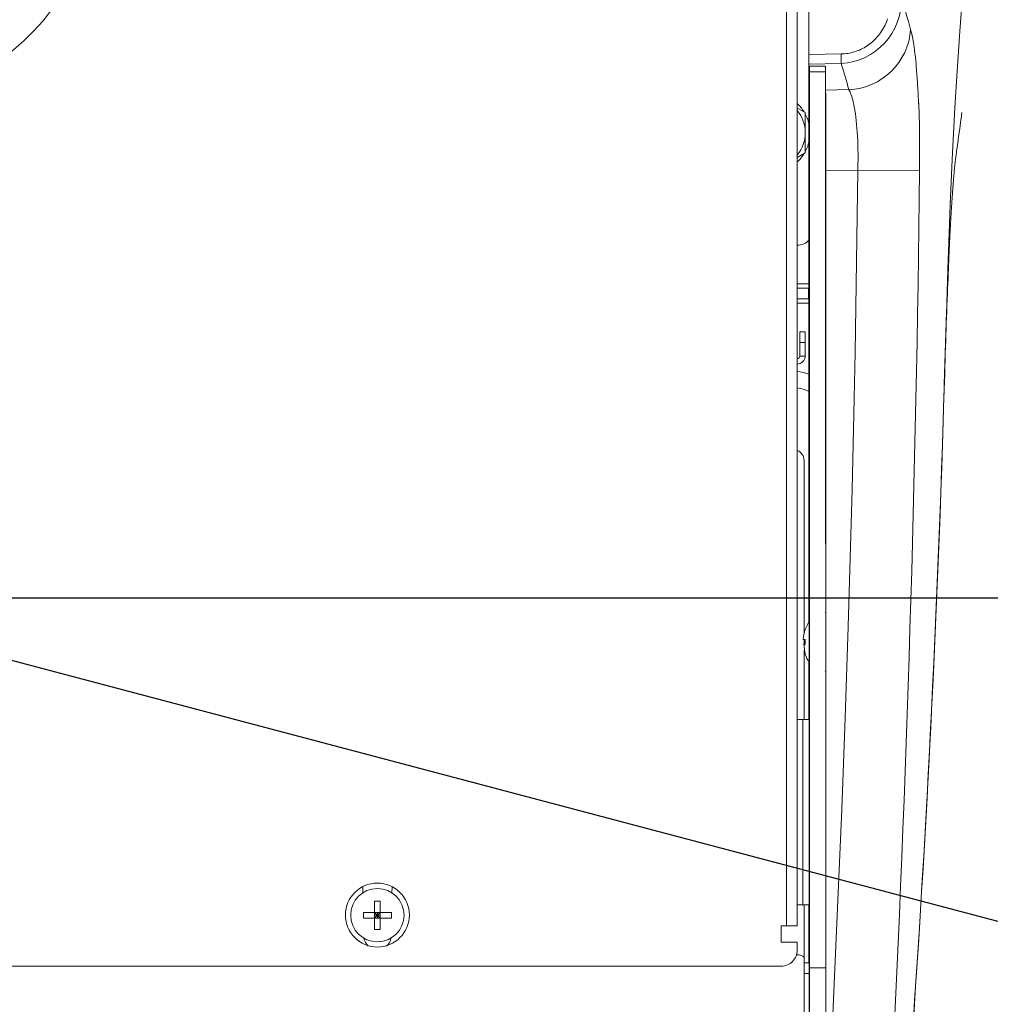
# Model space of a CAD drawing. Units: inches. Extents: x 230 to 4097, y 0 to 2754.
# Drawn here: x 1314 to 1497, y 1898 to 2083 of the extents above; entities that cross this region are included whole.
import ezdxf

# ---------------------------------------------------------------- set-up
doc = ezdxf.new("R2010")
doc.units = ezdxf.units.IN
doc.header["$LTSCALE"] = 50
doc.header["$MEASUREMENT"] = 0
for name, color, linetype in [('KIKI-2D2', 7, 'Continuous'), ('SIYOU', 7, 'Continuous'), ('SUNPOU', 7, 'Continuous')]:
    doc.layers.add(name, color=color, linetype=linetype)
doc.styles.get("Standard").update_dxf_attribs({"font": 'romans.shx', "bigfont": 'extfont.shx'})
doc.dimstyles.get("Standard").update_dxf_attribs({"dimscale": 10, "dimtxt": 2, "dimasz": 3, "dimexe": 1, "dimexo": 1, "dimgap": 0.6, "dimtad": 1, "dimdec": 0, "dimzin": 0, "dimdsep": 46, "dimtxsty": 'STANDARD', "dimblk": 'OPEN', "dimcen": 0.6, "dimadec": 0, "dimazin": 2, "dimtfac": 1, "dimtdec": 0, "dimtmove": 0, "dimatfit": 3, "dimldrblk": 'DOTSMALL', "dimfxl": 1, "dimtolj": 1, "dimtzin": 0, "dimarcsym": 0})

# ---------------------------------------------------------------- blocks, each defined once
blk = doc.blocks.new('_Open')
at = {"color": 0, "linetype": 'ByBlock', "lineweight": -2}
for p, q in [((-1, 0.1667), (0, 0)), ((-1, -0.1667), (0, 0)), ((0, 0), (-1, 0))]:
    blk.add_line(p, q, dxfattribs=at)
blk = doc.blocks.new('*D20')
at = {"layer": 'DEFPOINTS', "color": 0}
for p in [(1490.84, 2354.2), (1288.8, 1974.14), (1596.99, 1974.14)]:
    blk.add_point(p, dxfattribs=at)
at = {"layer": 'SUNPOU', "color": 0, "lineweight": -2}
for p, q in [((1500.84, 2354.2), (1606.99, 2354.2)), ((1596.99, 2324.2), (1596.99, 2004.14)), ((1298.8, 1974.14), (1606.99, 1974.14))]:
    blk.add_line(p, q, dxfattribs=at)
at = {"layer": 'SUNPOU', "color": 0, "lineweight": -2, "xscale": 30, "yscale": 30, "zscale": 30}
for p, rotation in [((1596.99, 2354.2), 90), ((1596.99, 1974.14), 270)]:
    blk.add_blockref('_Open', p, dxfattribs=dict(at, rotation=rotation))
at = {"layer": 'SUNPOU', "color": 0, "insert": (1580.99, 2164.17), "char_height": 20, "attachment_point": 5, "rotation": 90}
blk.add_mtext('\\A1;380', dxfattribs=at)
blk = doc.blocks.new('_DotSmall')
at = {"color": 0, "linetype": 'ByBlock', "const_width": 0.5}
blk.add_lwpolyline([(-0.0625, 0, 1), (0.0625, 0, 1)], format="xyb", close=True, dxfattribs=at)
blk = doc.blocks.new('*D21')
at = {"layer": 'DEFPOINTS', "color": 0}
for p in [(1267.94, 2527.18), (1492.94, 2428.12), (1267.94, 1995)]:
    blk.add_point(p, dxfattribs=at)
at = {"layer": 'SUNPOU', "color": 0, "lineweight": -2}
for p, q in [((1267.94, 2005), (1267.94, 2537.18)), ((1492.94, 2438.12), (1492.94, 2537.18)), ((1462.94, 2527.18), (1297.94, 2527.18))]:
    blk.add_line(p, q, dxfattribs=at)
at = {"layer": 'SUNPOU', "color": 0, "lineweight": -2, "xscale": 30, "yscale": 30, "zscale": 30, "rotation": 180}
blk.add_blockref('_Open', (1267.94, 2527.18), dxfattribs=at)
at = {"layer": 'SUNPOU', "color": 0, "lineweight": -2, "xscale": 30, "yscale": 30, "zscale": 30}
blk.add_blockref('_Open', (1492.94, 2527.18), dxfattribs=at)
at = {"layer": 'SUNPOU', "color": 0, "insert": (1380.44, 2543.18), "char_height": 20, "attachment_point": 5}
blk.add_mtext('\\A1;225', dxfattribs=at)

msp = doc.modelspace()

# ---------------------------------------------------------------- linework, layer by layer
at = {"layer": 'KIKI-2D2', "color": 2, "lineweight": 15}
for points in [[(1462.48, 1894.24), (1462.38, 2064.94), (1462.38, 2281.94, 0.005123), (1462.33, 2286.93)], [(1483.25, 2054.51), (1483.26, 2056.14), (1483.26, 2058.49), (1483.24, 2060.8), (1483.2, 2063.06), (1483.15, 2065.04), (1483.08, 2067.07), (1483.07, 2067.14), (1482.98, 2069.02), (1482.88, 2070.79), (1482.87, 2071.07), (1482.75, 2072.65), (1482.63, 2074.12), (1482.58, 2074.62), (1482.45, 2075.86), (1482.32, 2077), (1482.28, 2077.28), (1482.15, 2078.24), (1482.1, 2078.55), (1481.96, 2079.34), (1481.9, 2079.66), (1481.77, 2080.3), (1481.69, 2080.62), (1481.56, 2081.11, 0.0057), (1479.8, 2087, -0.409379), (1468.48, 2074.7), (1468.49, 2074.81), (1468.49, 2074.95), (1468.49, 2074.98), (1468.49, 2075.15), (1468.49, 2075.57), (1468.49, 2075.74), (1468.49, 2076.08), (1468.49, 2076.27), (1468.48, 2076.44), (1468.48, 2076.49), (1468.8, 2076.5), (1468.81, 2076.5), (1469.14, 2076.53), (1469.46, 2076.56), (1469.77, 2076.6), (1470.09, 2076.66), (1470.4, 2076.73), (1470.71, 2076.8), (1471.02, 2076.89), (1471.32, 2076.99), (1471.62, 2077.11), (1471.64, 2077.12), (1471.94, 2077.23), (1472.23, 2077.37), (1472.51, 2077.51), (1472.8, 2077.67), (1473.08, 2077.82), (1473.35, 2077.99), (1473.61, 2078.18), (1473.87, 2078.37), (1473.88, 2078.38), (1474.13, 2078.58), (1474.38, 2078.79), (1474.63, 2079.01), (1474.86, 2079.25), (1475.09, 2079.48), (1475.29, 2079.71), (1475.51, 2079.96), (1475.71, 2080.23), (1475.91, 2080.49), (1476.1, 2080.77), (1476.28, 2081.06), (1476.42, 2081.29), (1476.59, 2081.6), (1476.74, 2081.9), (1476.89, 2082.21), (1477.03, 2082.52), (1477.15, 2082.85), (1477.23, 2083.07)], [(1481.56, 2081.11, -0.382174), (1469.94, 2069.76), (1470.04, 2069.56), (1470.15, 2069.33), (1470.16, 2069.31), (1470.26, 2069.05), (1470.37, 2068.77), (1470.47, 2068.45), (1470.56, 2068.16), (1470.67, 2067.76), (1470.74, 2067.45), (1470.85, 2066.99), (1470.94, 2066.48), (1471.04, 2065.94), (1471.06, 2065.83), (1471.16, 2065.22), (1471.24, 2064.58), (1471.32, 2063.93), (1471.39, 2063.21), (1471.46, 2062.45), (1471.51, 2061.81), (1471.56, 2060.97), (1471.6, 2060.11), (1471.62, 2059.52), (1471.64, 2058.59), (1471.66, 2057.66), (1471.66, 2056.71), (1471.64, 2055.72), (1471.62, 2054.74), (1471.62, 2054.64), (1471.4, 2037.45), (1471.11, 2020.26), (1470.94, 2011.66), (1470.54, 1994.48), (1470.06, 1977.3), (1469.8, 1968.7), (1469.22, 1951.52), (1468.58, 1934.35), (1468.23, 1925.76), (1467.5, 1908.58), (1466.7, 1891.41)], [(1462.38, 2074.59), (1468.48, 2074.7, -0.004698), (1469.94, 2069.77), (1465.51, 2069.69)], [(1465.51, 2074.2), (1465.58, 1894.26), (1462.38, 1894.24), (1462.38, 1853.89), (1468.32, 1854.05, 0.316399), (1479.37, 1862.53), (1479.37, 1862.53), (1479.34, 1862.44)], [(1480.29, 1869.95, 0.011577), (1487.84, 2011.94), (1487.88, 2013.42), (1487.93, 2014.86), (1487.97, 2016.26), (1488.01, 2017.61), (1488.05, 2018.91), (1488.09, 2020.15), (1488.13, 2021.35), (1488.17, 2022.51), (1488.21, 2023.64), (1488.24, 2024.73), (1488.28, 2025.81), (1488.32, 2026.86), (1488.36, 2028.02), (1488.4, 2029.17), (1488.44, 2030.26), (1488.48, 2031.31), (1488.52, 2032.31), (1488.56, 2033.28), (1488.6, 2034.21), (1488.63, 2035.1), (1488.67, 2035.96), (1488.7, 2036.79), (1488.74, 2037.58), (1488.77, 2038.35), (1488.81, 2039.09), (1488.84, 2039.8), (1488.87, 2040.49), (1488.9, 2041.16), (1488.93, 2041.8), (1488.97, 2042.42), (1489, 2043.03), (1489.03, 2043.62), (1489.06, 2044.18), (1489.09, 2044.74), (1489.12, 2045.28), (1489.15, 2045.81), (1489.18, 2046.32), (1489.21, 2046.82), (1489.24, 2047.31), (1489.26, 2047.8), (1489.29, 2048.27), (1489.33, 2048.74), (1489.36, 2049.2), (1489.39, 2049.64), (1489.42, 2050.09), (1489.45, 2050.52), (1489.48, 2050.95), (1489.51, 2051.37), (1489.54, 2051.79), (1489.57, 2052.19), (1489.61, 2052.61), (1489.64, 2052.99), (1489.68, 2053.38), (1489.71, 2053.75), (1489.74, 2054.11), (1489.77, 2054.46), (1489.81, 2054.79), (1489.84, 2055.12), (1489.87, 2055.43), (1489.9, 2055.72), (1489.93, 2056), (1489.96, 2056.26), (1489.99, 2056.51), (1490.02, 2056.75), (1490.05, 2056.98), (1490.07, 2057.18), (1490.11, 2057.42), (1490.14, 2057.64), (1490.18, 2057.9), (1490.22, 2058.23), (1490.28, 2058.65), (1490.31, 2058.84), (1490.33, 2058.99), (1490.34, 2059.05), (1490.36, 2059.2), (1490.37, 2059.28), (1490.4, 2059.43)], [(1477.93, 1882.21, 0.009845), (1483.25, 2054.51), (1471.62, 2054.64), (1465.58, 2054.52)], [(1488.29, 2027.46, 0.000907), (1487.82, 2011.94, -0.011894), (1480.02, 1866.52)], [(1460.21, 2019.13, 0.416028), (1460.71, 2019.63), (1460.71, 2024.17)], [(1461.51, 1967.34), (1461.51, 1999.96, 0.311474), (1460.21, 2001.85)], [(1461.36, 1965.35), (1461.72, 1965.4, -0.007647), (1461.72, 1965.82, -0.011987), (1461.73, 1966.28), (1461.36, 1966.28, -0.066922), (1461.72, 1968.13), (1461.73, 1968.12, -0.060576), (1462.48, 1969.69)], [(1462.48, 1961.94, -0.062253), (1461.72, 1963.49), (1461.73, 1963.51, -0.06869), (1461.51, 1965.35), (1461.51, 1966.28)], [(706.09, 1912.34), (709.09, 1912.35), (709.09, 1909.32), (706.09, 1909.32), (706.09, 1907.81, 0.414402), (709.09, 1904.78), (1457.21, 1904.78, 0.414722), (1460.21, 1907.81), (1460.21, 1909.32)]]:
    msp.add_lwpolyline(points, format="xyb", dxfattribs=at)
for points in [[(1460.21, 2270.97), (1460.21, 1912.34), (1457.21, 1912.34)], [(1458.21, 1912.34), (1458.21, 2270.97)], [(1491.37, 2088.31), (1490.81, 2080.79), (1490.31, 2073.26), (1489.9, 2066.36), (1489.47, 2057.89), (1489.41, 2056.64), (1489.03, 2048.12), (1488.89, 2044.5), (1488.57, 2035.98), (1488.29, 2027.46), (1488.29, 2027.43), (1488.3, 2027.37), (1488.31, 2027.31), (1488.31, 2027.22), (1488.31, 2027.16), (1488.32, 2027.09), (1488.32, 2027.04), (1488.32, 2026.98), (1488.32, 2026.92), (1488.32, 2026.86)], [(1462.38, 2076.37), (1468.48, 2076.48)], [(1462.51, 2074.2), (1465.51, 2074.2)], [(1462.51, 1894.24), (1462.51, 2074.2)], [(1462.51, 2073.14), (1465.51, 2073.14)], [(1462.51, 2069.63), (1462.38, 2069.62)], [(1462.38, 2069.61), (1462.38, 2069.6), (1462.39, 2069.6), (1462.4, 2069.58), (1462.42, 2069.56), (1462.43, 2069.56), (1462.44, 2069.55), (1462.45, 2069.54), (1462.46, 2069.54), (1462.48, 2069.53), (1462.49, 2069.52), (1462.51, 2069.51)], [(1465.51, 2069.05), (1465.58, 2069.04)], [(1465.58, 2069.05), (1465.58, 1894.26)], [(1460.21, 2066.31), (1461.71, 2065.44)], [(1461.71, 2065.44), (1461.71, 2057.86)], [(1462.38, 2064.94), (1462.48, 2064.93)], [(1465.58, 2064.88), (1465.51, 2064.88)], [(1491.11, 2064.65), (1491.16, 2065.05)], [(1491.16, 2065.05), (1491.21, 2065.47)], [(1490.82, 2062.42), (1490.9, 2063.04)], [(1490.9, 2063.04), (1490.97, 2063.55)], [(1490.97, 2063.55), (1491.04, 2064.07)], [(1491.04, 2064.08), (1491.11, 2064.65)], [(1465.51, 2061.98), (1465.58, 2061.96)], [(1490.6, 2060.88), (1490.72, 2061.73)], [(1490.72, 2061.73), (1490.82, 2062.42)], [(1490.4, 2059.44), (1490.43, 2059.68)], [(1490.43, 2059.69), (1490.6, 2060.88)], [(1461.71, 2057.86), (1460.21, 2056.99)], [(1465.51, 2040.51), (1465.58, 2040.48)], [(1465.51, 2037.7), (1465.58, 2037.7)], [(1465.51, 2037.33), (1465.58, 2037.33)], [(1462.48, 2033.2), (1460.21, 2033.2)], [(1462.33, 2030.37), (1462.33, 2032.39), (1460.21, 2032.39)], [(1462.33, 2030.38), (1460.21, 2030.38)], [(1460.21, 2029.57), (1462.48, 2029.57)], [(1460.71, 2024.17), (1461.71, 2024.17)], [(1460.71, 2019.63), (1461.71, 2019.63), (1461.71, 2024.17)], [(1462.38, 1969.53), (1462.38, 2024.38)], [(1462.48, 2024.38), (1462.38, 2024.38)], [(1460.71, 2022.15), (1461.71, 2022.15)], [(1487.82, 2011.94), (1487.84, 2011.94)], [(1461.72, 1965.82), (1461.72, 1965.76)], [(1461.51, 1951.19), (1461.51, 1964.29)], [(1462.38, 1951.19), (1462.38, 1962.09)], [(1465.51, 1956.33), (1465.58, 1956.33)], [(1460.21, 1951.19), (1462.48, 1951.19)], [(1461.28, 1951.19), (1461.28, 1916.34)], [(1465.51, 1942.21), (1465.58, 1942.21)], [(1378.44, 1919.74), (1378.46, 1918.58)], [(1383.95, 1919.74), (1383.93, 1918.58)], [(1380.67, 1914.9), (1381.73, 1913.83)], [(1380.67, 1913.83), (1381.73, 1914.9)], [(1381.2, 1913.83), (1381.2, 1914.9)], [(1460.21, 1916.35), (1462.48, 1916.35)], [(1461.51, 1882.61), (1461.51, 1916.35)], [(1462.38, 1905.43), (1462.38, 1916.35)], [(1380.67, 1914.36), (1381.73, 1914.36)], [(1457.21, 1912.34), (1457.21, 1909.32)], [(1460.21, 1909.32), (1457.21, 1909.32)], [(1461.51, 1905.43), (1462.48, 1905.43)], [(1465.51, 1905.47), (1465.58, 1905.47)], [(1461.51, 1903.41), (1462.48, 1903.42)], [(1462.51, 1904.44), (1465.51, 1904.44)], [(1465.51, 1904.81), (1465.58, 1904.81)], [(1465.51, 1902.16), (1465.58, 1902.16)], [(1465.51, 1900.34), (1465.58, 1900.34)], [(1465.51, 1897.7), (1465.58, 1897.7)]]:
    msp.add_lwpolyline(points, dxfattribs=at)
for points in [[(1380.67, 1911.71), (1380.67, 1917.03, -0.010714), (1381.73, 1917.03), (1381.73, 1911.71, -0.026786)], [(1383.84, 1913.83), (1378.56, 1913.83, -0.021277), (1378.56, 1914.9), (1383.84, 1914.9, -0.015958)]]:
    msp.add_lwpolyline(points, format="xyb", close=True, dxfattribs=at)
for centre, radius in [((1381.18, 1914.4), 6.02), ((1381.18, 1914.38), 5.02)]:
    msp.add_circle(centre, radius, dxfattribs=at)
for centre, radius, start, end in [((1455.04, 2061.6), 7.59, 31.4767, 46.998), ((1455.11, 2061.65), 6.6, 320.6498, 39.3502), ((1454.87, 2061.58), 7.76, 10.9004, 27.9901), ((1455.18, 2061.62), 7.43, 331.6493, 349.3866), ((1455.11, 2061.66), 7.51, 312.8294, 328.5323), ((1460.22, 2043.43), 2.96, 269.9222, 319.713), ((1460.21, 2019.63), 1.51, 270.2633, 0.3111), ((1459.26, 2007.04), 9.71, 71.2446, 84.3751), ((1459.27, 2006.88), 6.83, 62.902, 82.0373), ((1381.23, 1910.52), 2.64, 190.718, 227.9414), ((1381.17, 1910.52), 2.62, 311.7604, 348.9744)]:
    msp.add_arc(centre, radius, start, end, dxfattribs=at)
msp.add_ellipse((1460.44, 1906.43), major_axis=(-1.07, 0.16), ratio=0.436564, start_param=3.174801, end_param=5.12126, dxfattribs=at)
for points in [[(1465.58, 1971.27), (1465.56, 1971.31), (1465.53, 1971.35), (1465.5, 1971.38)], [(1461.72, 1965.4), (1461.72, 1965.38), (1461.73, 1965.37), (1461.73, 1965.34)], [(1465.5, 1960.24), (1465.52, 1960.27), (1465.56, 1960.31), (1465.58, 1960.35)]]:
    msp.add_open_spline(points, degree=3, dxfattribs=at)
at = {"layer": 'SIYOU', "color": 1, "lineweight": 15}
msp.add_open_spline([(1163.64, 1897.69), (1173.77, 1958.6), (1189.87, 2055.33), (1358.27, 2065.98), (1290.85, 2246.12), (1406.19, 2246.97), (1468.3, 2247.43)], degree=3, knots=[0, 0, 0, 0, 162.672299, 258.366289, 381.845452, 525.870495, 525.870495, 525.870495, 525.870495], dxfattribs=at)

# ---------------------------------------------------------------- dimensions: what is measured, and where the dimension line sits
at = {"layer": 'SUNPOU'}
for base, p1, p2, angle, override, picture, middle in [((1267.94, 2527.18), (1492.94, 2428.12), (1267.94, 1995), 180, {"dimtmove": 0}, '*D21', (1380.44, 2543.18)), ((1596.99, 1974.14), (1490.84, 2354.2), (1288.8, 1974.14), 90, {"dimtol": 0, "dimlim": 0, "dimtp": 0, "dimtm": 0, "dimtfac": 1, "dimtdec": 0, "dimtolj": 1, "dimtzin": 0}, '*D20', (1580.99, 2164.17))]:
    dim = msp.add_linear_dim(base=base, p1=p1, p2=p2, angle=angle, dimstyle='Standard', override=override, dxfattribs=at)
    dim.commit()
    dim.dimension.update_dxf_attribs({"geometry": picture, "text_midpoint": middle})

# ---------------------------------------------------------------- leaders
for points in [[(1367.94, 2144.2), (1630.81, 2075.36)], [(1267.94, 1974.14), (1625.73, 1879.39)]]:
    msp.add_leader(points, dimstyle='Standard', dxfattribs=at)

doc.saveas('drawing.dxf')
